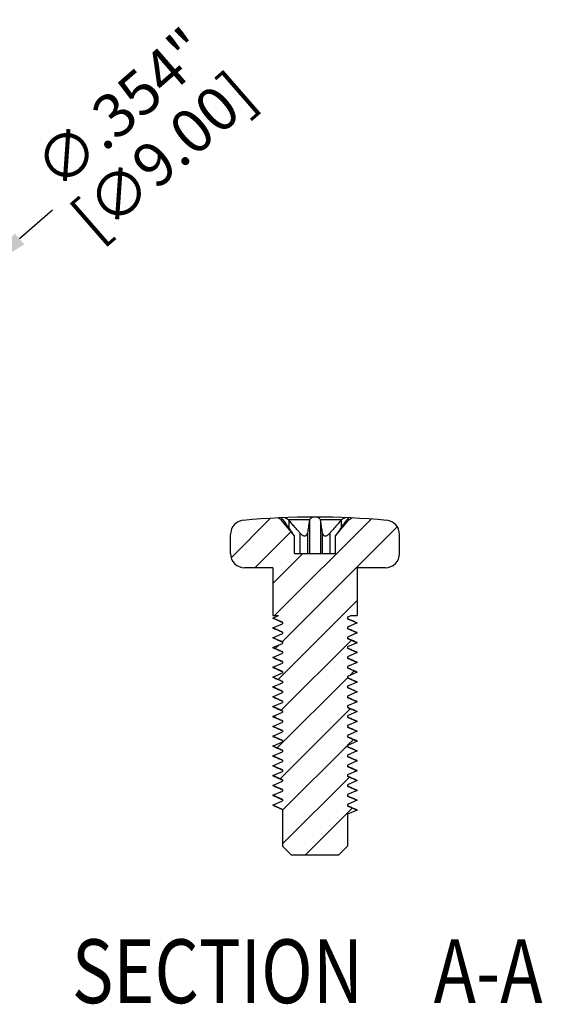
# Model space of a CAD drawing. Units: inches. Extents: x -0.4 to 31.7, y 1.2 to 23.1.
# Drawn here: x 2.9 to 4, y 4.2 to 6.3 of the extents above; entities that cross this region are included whole.
import ezdxf

# ---------------------------------------------------------------- set-up
doc = ezdxf.new("R2010")
doc.units = ezdxf.units.IN
doc.header["$MEASUREMENT"] = 0
doc.header["$PDSIZE"] = -1
doc.dimstyles.get("Standard").update_dxf_attribs({"dimtxt": 0.18, "dimasz": 0.18, "dimexe": 0.18, "dimexo": 0.0625, "dimgap": 0.09, "dimtad": 0, "dimtih": 1, "dimtoh": 1, "dimdec": 4, "dimzin": 0, "dimdsep": 46, "dimtxsty": 'Standard', "dimcen": 0.09, "dimadec": 0, "dimazin": 0, "dimtfac": 1, "dimtdec": 4, "dimtofl": 0, "dimtmove": 0, "dimatfit": 3, "dimfxl": 1, "dimtolj": 1, "dimtzin": 0, "dimarcsym": 0})

# ---------------------------------------------------------------- blocks, each defined once
blk = doc.blocks.new('*D3')
at = {"color": 0, "lineweight": -2, "transparency": 16777216}
blk.add_line((2.9795, 5.874), (2.9116, 5.8149), dxfattribs=at)
at = {"color": 0, "transparency": 16777216}
blk.add_solid([(2.9017, 5.8262), (2.9215, 5.8036), (2.8437, 5.7558)], dxfattribs=at)
at = {"layer": 'Defpoints', "color": 0, "transparency": 16777216}
for p in [(2.8437, 5.7558), (2.5765, 5.5231)]:
    blk.add_point(p, dxfattribs=at)
at = {"color": 0, "transparency": 16777216, "char_height": 0.09, "attachment_point": 5, "rotation": 41.0513}
for s, insert in [('\\A1;∅.354"', (3.1215, 6.0839)), ('\\A1;[∅9.00]', (3.2069, 5.9859))]:
    blk.add_mtext(s, dxfattribs=dict(at, insert=insert))

msp = doc.modelspace()

# ---------------------------------------------------------------- linework, layer by layer
at = {"color": 1, "linetype": 'Continuous'}
for p, q in [((3.3467, 5.1589), (3.4277, 5.24)), ((3.4361, 5.0399), (3.6347, 5.2384)), ((3.3956, 5.1383), (3.4697, 5.2124)), ((3.4517, 4.986), (3.6883, 5.2226)), ((3.4323, 5.1056), (3.494, 5.1673)), ((3.4436, 4.9084), (3.606, 5.0708)), ((3.4497, 4.845), (3.594, 4.9893)), ((3.4375, 4.9718), (3.4453, 4.9796)), ((3.5912, 4.917), (3.6001, 4.9259)), ((3.4416, 4.7674), (3.5859, 4.9117)), ((3.4476, 4.7039), (3.592, 4.8483)), ((3.4355, 4.8308), (3.4402, 4.8355)), ((3.5861, 4.7729), (3.5981, 4.7849)), ((3.4526, 4.6394), (3.5858, 4.7726)), ((3.6013, 4.7186), (3.6041, 4.7215)), ((3.4526, 4.5699), (3.59, 4.7073)), ((3.4335, 4.6898), (3.4352, 4.6915)), ((3.4998, 4.5476), (3.596, 4.6439))]:
    msp.add_line(p, q, dxfattribs=at)
at = {"color": 7, "linetype": 'Continuous'}
for p, q in [((3.4493, 5.2368), (3.4435, 5.2408)), ((3.4769, 5.2038), (3.4493, 5.2368)), ((3.4538, 5.2368), (3.4493, 5.2368)), ((3.5078, 5.2368), (3.4651, 5.2368)), ((3.4655, 5.2363), (3.4655, 5.2199)), ((3.5078, 5.2363), (3.5078, 5.1673)), ((3.5732, 5.2368), (3.5305, 5.2368)), ((3.5306, 5.2363), (3.5306, 5.1673)), ((3.5614, 5.2038), (3.5891, 5.2368)), ((3.5728, 5.2363), (3.5728, 5.2199)), ((3.5891, 5.2368), (3.5846, 5.2368)), ((3.5891, 5.2368), (3.5948, 5.2408)), ((3.4882, 5.2098), (3.4882, 5.1673)), ((3.5037, 5.2098), (3.5037, 5.1673)), ((3.5347, 5.1673), (3.5347, 5.2098)), ((3.5501, 5.1673), (3.5501, 5.2098)), ((3.3455, 5.1673), (3.3455, 5.207)), ((3.4769, 5.1673), (3.4769, 5.2038)), ((3.5614, 5.1673), (3.5614, 5.2038)), ((3.6929, 5.1673), (3.6929, 5.207)), ((3.4769, 5.1673), (3.5614, 5.1673)), ((3.4323, 5.1383), (3.3744, 5.1383)), ((3.4323, 5.1383), (3.4323, 5.0399)), ((3.606, 5.1383), (3.606, 5.0399)), ((3.664, 5.1383), (3.606, 5.1383)), ((3.4323, 5.0348), (3.4441, 5.0399)), ((3.4323, 5.0399), (3.4441, 5.0399)), ((3.4526, 5.0261), (3.4323, 5.0348)), ((3.4526, 5.0261), (3.4526, 5.0232)), ((3.5942, 5.0399), (3.5858, 5.0363)), ((3.5858, 5.0363), (3.5858, 5.0334)), ((3.5858, 5.0334), (3.606, 5.0247)), ((3.5942, 5.0399), (3.606, 5.0399)), ((3.4323, 5.0145), (3.4526, 5.0232)), ((3.4526, 5.0059), (3.4323, 5.0145)), ((3.4526, 5.0059), (3.4526, 5.003)), ((3.606, 5.0247), (3.5858, 5.016)), ((3.5858, 5.016), (3.5858, 5.0131)), ((3.5858, 5.0131), (3.606, 5.0044)), ((3.606, 5.0247), (3.6057, 5.025)), ((3.4323, 4.9943), (3.4526, 5.003)), ((3.4526, 4.9856), (3.4323, 4.9943)), ((3.4526, 4.9856), (3.4526, 4.9827)), ((3.606, 5.0044), (3.5858, 4.9957)), ((3.5858, 4.9957), (3.5858, 4.9928)), ((3.5858, 4.9928), (3.606, 4.9841)), ((3.606, 5.0044), (3.6057, 5.0047)), ((3.4323, 4.974), (3.4526, 4.9827)), ((3.4526, 4.9653), (3.4323, 4.974)), ((3.4526, 4.9653), (3.4526, 4.9624)), ((3.606, 4.9841), (3.5858, 4.9755)), ((3.5858, 4.9755), (3.5858, 4.9726)), ((3.5858, 4.9726), (3.606, 4.9639)), ((3.606, 4.9841), (3.6057, 4.9844)), ((3.4323, 4.9537), (3.4526, 4.9624)), ((3.4526, 4.945), (3.4323, 4.9537)), ((3.4526, 4.945), (3.4526, 4.9422)), ((3.606, 4.9639), (3.5858, 4.9552)), ((3.5858, 4.9552), (3.5858, 4.9523)), ((3.5858, 4.9523), (3.606, 4.9436)), ((3.606, 4.9639), (3.6057, 4.9641)), ((3.4323, 4.9335), (3.4526, 4.9422)), ((3.4526, 4.9248), (3.4323, 4.9335)), ((3.4526, 4.9248), (3.4526, 4.9219)), ((3.606, 4.9436), (3.5858, 4.9349)), ((3.5858, 4.9349), (3.5858, 4.932)), ((3.5858, 4.932), (3.606, 4.9233)), ((3.606, 4.9436), (3.6057, 4.9439)), ((3.4323, 4.9132), (3.4526, 4.9219)), ((3.4526, 4.9045), (3.4323, 4.9132)), ((3.4526, 4.9045), (3.4526, 4.9016)), ((3.606, 4.9233), (3.5858, 4.9146)), ((3.5858, 4.9146), (3.5858, 4.9117)), ((3.5858, 4.9117), (3.606, 4.9031)), ((3.606, 4.9233), (3.6057, 4.9236)), ((3.4323, 4.8929), (3.4526, 4.9016)), ((3.4526, 4.8842), (3.4323, 4.8929)), ((3.4526, 4.8842), (3.4526, 4.8813)), ((3.606, 4.9031), (3.5858, 4.8944)), ((3.5858, 4.8944), (3.5858, 4.8915)), ((3.5858, 4.8915), (3.606, 4.8828)), ((3.606, 4.9031), (3.6057, 4.9033)), ((3.4323, 4.8727), (3.4526, 4.8813)), ((3.4526, 4.864), (3.4323, 4.8727)), ((3.4526, 4.864), (3.4526, 4.8611)), ((3.606, 4.8828), (3.5858, 4.8741)), ((3.5858, 4.8741), (3.5858, 4.8712)), ((3.5858, 4.8712), (3.606, 4.8625)), ((3.606, 4.8828), (3.6057, 4.8831)), ((3.4323, 4.8524), (3.4526, 4.8611)), ((3.4526, 4.8437), (3.4323, 4.8524)), ((3.4526, 4.8437), (3.4526, 4.8408)), ((3.606, 4.8625), (3.5858, 4.8538)), ((3.5858, 4.8538), (3.5858, 4.8509)), ((3.5858, 4.8509), (3.606, 4.8423)), ((3.606, 4.8625), (3.6057, 4.8628)), ((3.4323, 4.8321), (3.4526, 4.8408)), ((3.4526, 4.8234), (3.4323, 4.8321)), ((3.4526, 4.8234), (3.4526, 4.8205)), ((3.606, 4.8423), (3.5858, 4.8336)), ((3.5858, 4.8336), (3.5858, 4.8307)), ((3.5858, 4.8307), (3.606, 4.822)), ((3.606, 4.8423), (3.6057, 4.8425)), ((3.4323, 4.8119), (3.4526, 4.8205)), ((3.4526, 4.8032), (3.4323, 4.8119)), ((3.4526, 4.8032), (3.4526, 4.8003)), ((3.606, 4.822), (3.5858, 4.8133)), ((3.5858, 4.8133), (3.5858, 4.8104)), ((3.5858, 4.8104), (3.606, 4.8017)), ((3.606, 4.822), (3.6057, 4.8223)), ((3.4323, 4.7916), (3.4526, 4.8003)), ((3.4526, 4.7829), (3.4323, 4.7916)), ((3.4526, 4.7829), (3.4526, 4.78)), ((3.606, 4.8017), (3.5858, 4.793)), ((3.5858, 4.793), (3.5858, 4.7901)), ((3.5858, 4.7901), (3.606, 4.7814)), ((3.606, 4.8017), (3.6057, 4.802)), ((3.4323, 4.7713), (3.4526, 4.78)), ((3.4526, 4.7626), (3.4323, 4.7713)), ((3.4526, 4.7626), (3.4526, 4.7597)), ((3.606, 4.7814), (3.5858, 4.7728)), ((3.5858, 4.7728), (3.5858, 4.7699)), ((3.5858, 4.7699), (3.606, 4.7612)), ((3.606, 4.7814), (3.6057, 4.7817)), ((3.4323, 4.751), (3.4526, 4.7597)), ((3.4526, 4.7424), (3.4323, 4.751)), ((3.4526, 4.7424), (3.4526, 4.7395)), ((3.606, 4.7612), (3.5858, 4.7525)), ((3.5858, 4.7525), (3.5858, 4.7496)), ((3.5858, 4.7496), (3.606, 4.7409)), ((3.606, 4.7612), (3.6057, 4.7615)), ((3.4323, 4.7308), (3.4526, 4.7395)), ((3.4526, 4.7221), (3.4323, 4.7308)), ((3.4526, 4.7221), (3.4526, 4.7192)), ((3.606, 4.7409), (3.5858, 4.7322)), ((3.5858, 4.7322), (3.5858, 4.7293)), ((3.5858, 4.7293), (3.606, 4.7206)), ((3.606, 4.7409), (3.6057, 4.7412)), ((3.4323, 4.7105), (3.4526, 4.7192)), ((3.4526, 4.7018), (3.4323, 4.7105)), ((3.4526, 4.7018), (3.4526, 4.6989)), ((3.606, 4.7206), (3.5858, 4.712)), ((3.5858, 4.712), (3.5858, 4.7091)), ((3.5858, 4.7091), (3.606, 4.7004)), ((3.606, 4.7206), (3.6057, 4.7209)), ((3.4323, 4.6902), (3.4526, 4.6989)), ((3.4526, 4.6816), (3.4323, 4.6902)), ((3.4526, 4.6816), (3.4526, 4.6787)), ((3.606, 4.7004), (3.5858, 4.6917)), ((3.5858, 4.6917), (3.5858, 4.6888)), ((3.5858, 4.6888), (3.606, 4.6801)), ((3.606, 4.7004), (3.6057, 4.7007)), ((3.4323, 4.67), (3.4526, 4.6787)), ((3.4526, 4.6613), (3.4323, 4.67)), ((3.4526, 4.6613), (3.4526, 4.6584)), ((3.606, 4.6801), (3.5858, 4.6714)), ((3.5858, 4.6714), (3.5858, 4.6685)), ((3.5858, 4.6685), (3.606, 4.6598)), ((3.606, 4.6801), (3.6057, 4.6804)), ((3.4323, 4.6497), (3.4526, 4.6584)), ((3.4526, 4.641), (3.4323, 4.6497)), ((3.4526, 4.641), (3.4526, 4.565)), ((3.606, 4.6598), (3.5858, 4.6511)), ((3.5858, 4.6511), (3.5858, 4.6483)), ((3.5858, 4.6483), (3.606, 4.6396)), ((3.606, 4.6598), (3.6057, 4.6601)), ((3.606, 4.6396), (3.5858, 4.6309)), ((3.5858, 4.6309), (3.5858, 4.565)), ((3.606, 4.6396), (3.6057, 4.6398)), ((3.4526, 4.565), (3.47, 4.5476)), ((3.5858, 4.565), (3.5684, 4.5476)), ((3.47, 4.5476), (3.5684, 4.5476))]:
    msp.add_line(p, q, dxfattribs=at)
for centre, radius, start, end in [((3.3744, 5.207), 0.029, 95.2399, 180), ((3.5192, 3.6283), 1.6142, 84.7601, 95.2399), ((3.664, 5.207), 0.029, 0, 84.7601), ((3.3744, 5.1673), 0.029, 180, 270), ((3.664, 5.1673), 0.029, 270, 0)]:
    msp.add_arc(centre, radius, start, end, dxfattribs=at)
for points, knots in [([(3.45, 5.2411), (3.4501, 5.2409), (3.4506, 5.2401), (3.4518, 5.2386), (3.453, 5.2374), (3.4538, 5.2368)], [0.00980326, 0.00980326, 0.00980326, 0.00980326, 0.02065263, 0.05640268, 0.10882437, 0.10882437, 0.10882437, 0.10882437]), ([(3.4538, 5.2368), (3.4538, 5.2367), (3.4539, 5.2366), (3.454, 5.2365), (3.4541, 5.2364), (3.4541, 5.2363)], [0, 0, 0, 0, 0.000188262, 0.000378159, 0.0005697267, 0.0005697267, 0.0005697267, 0.0005697267]), ([(3.4541, 5.2363), (3.4558, 5.2338), (3.4591, 5.2291), (3.4638, 5.2222), (3.4684, 5.2158), (3.4713, 5.2118), (3.4727, 5.2098)], [0, 0, 0, 0, 0.00896247, 0.01733138, 0.02512759, 0.03236731, 0.03236731, 0.03236731, 0.03236731]), ([(3.4651, 5.2368), (3.464, 5.2375), (3.4619, 5.2389), (3.459, 5.2403), (3.4572, 5.2411), (3.4565, 5.2413)], [0, 0, 0, 0, 0.0685583, 0.1316141, 0.1688829, 0.1688829, 0.1688829, 0.1688829]), ([(3.4655, 5.2363), (3.4655, 5.2364), (3.4654, 5.2365), (3.4653, 5.2366), (3.4652, 5.2367), (3.4651, 5.2368)], [0, 0, 0, 0, 0.0002064444, 0.0004122435, 0.0006173553, 0.0006173553, 0.0006173553, 0.0006173553]), ([(3.4882, 5.2098), (3.4865, 5.2118), (3.4829, 5.2158), (3.4774, 5.2222), (3.4716, 5.2291), (3.4676, 5.2338), (3.4655, 5.2363)], [0, 0, 0, 0, 0.00781854, 0.01622689, 0.02524262, 0.03488416, 0.03488416, 0.03488416, 0.03488416]), ([(3.5078, 5.2363), (3.5074, 5.2338), (3.5067, 5.2291), (3.5056, 5.2222), (3.5046, 5.2159), (3.504, 5.2118), (3.5037, 5.2098)], [0, 0, 0, 0, 0.00746952, 0.01441685, 0.02085098, 0.02677925, 0.02677925, 0.02677925, 0.02677925]), ([(3.5192, 5.2426), (3.5182, 5.2426), (3.5163, 5.2424), (3.5135, 5.2418), (3.511, 5.2406), (3.509, 5.239), (3.5081, 5.2375), (3.5078, 5.2368)], [0, 0, 0, 0, 0.00294205, 0.00580387, 0.00853654, 0.01108163, 0.01349717, 0.01349717, 0.01349717, 0.01349717]), ([(3.5078, 5.2368), (3.5078, 5.2367), (3.5078, 5.2366), (3.5078, 5.2365), (3.5078, 5.2364), (3.5078, 5.2363)], [0, 0, 0, 0, 0.0001586725, 0.0003181024, 0.0004783339, 0.0004783339, 0.0004783339, 0.0004783339]), ([(3.5305, 5.2368), (3.5303, 5.2375), (3.5294, 5.239), (3.5274, 5.2406), (3.5249, 5.2418), (3.5221, 5.2424), (3.5201, 5.2426), (3.5192, 5.2426)], [0, 0, 0, 0, 0.00240648, 0.00497769, 0.00773598, 0.01059798, 0.01349708, 0.01349708, 0.01349708, 0.01349708]), ([(3.5306, 5.2363), (3.5306, 5.2364), (3.5306, 5.2365), (3.5305, 5.2366), (3.5305, 5.2367), (3.5305, 5.2368)], [0, 0, 0, 0, 0.0001602241, 0.0003196728, 0.0004783339, 0.0004783339, 0.0004783339, 0.0004783339]), ([(3.5347, 5.2098), (3.5344, 5.2118), (3.5337, 5.2159), (3.5327, 5.2222), (3.5317, 5.2291), (3.531, 5.2338), (3.5306, 5.2363)], [0, 0, 0, 0, 0.00592601, 0.01236029, 0.01930895, 0.02677925, 0.02677925, 0.02677925, 0.02677925]), ([(3.5728, 5.2363), (3.5708, 5.2338), (3.5668, 5.2291), (3.561, 5.2222), (3.5554, 5.2158), (3.5519, 5.2118), (3.5501, 5.2098)], [0, 0, 0, 0, 0.0096398, 0.01865292, 0.02706154, 0.03488416, 0.03488416, 0.03488416, 0.03488416]), ([(3.5656, 5.2098), (3.5671, 5.2118), (3.57, 5.2158), (3.5745, 5.2222), (3.5793, 5.2291), (3.5826, 5.2338), (3.5843, 5.2363)], [0, 0, 0, 0, 0.00723727, 0.01503336, 0.02340496, 0.03236731, 0.03236731, 0.03236731, 0.03236731]), ([(3.5732, 5.2368), (3.5732, 5.2367), (3.5731, 5.2366), (3.573, 5.2365), (3.5729, 5.2364), (3.5728, 5.2363)], [0, 0, 0, 0, 0.0002051266, 0.0004109013, 0.0006173553, 0.0006173553, 0.0006173553, 0.0006173553]), ([(3.5819, 5.2413), (3.5812, 5.2411), (3.5794, 5.2403), (3.5765, 5.2389), (3.5743, 5.2375), (3.5732, 5.2368)], [0.0895555, 0.0895555, 0.0895555, 0.0895555, 0.1272029, 0.1896339, 0.2584391, 0.2584391, 0.2584391, 0.2584391]), ([(3.5843, 5.2363), (3.5843, 5.2364), (3.5844, 5.2365), (3.5845, 5.2366), (3.5845, 5.2367), (3.5846, 5.2368)], [0, 0, 0, 0, 0.0001915587, 0.0003814783, 0.0005697267, 0.0005697267, 0.0005697267, 0.0005697267]), ([(3.5846, 5.2368), (3.5853, 5.2374), (3.5866, 5.2386), (3.5878, 5.2401), (3.5883, 5.2409), (3.5884, 5.2411)], [0, 0, 0, 0, 0.05225765, 0.08835105, 0.09902975, 0.09902975, 0.09902975, 0.09902975]), ([(3.4769, 5.2038), (3.4769, 5.2039), (3.4767, 5.2042), (3.4763, 5.2048), (3.4757, 5.2057), (3.4748, 5.2069), (3.4738, 5.2083), (3.4731, 5.2093), (3.4727, 5.2098)], [0, 0, 0, 0, 0.000244756, 0.000959028, 0.002114103, 0.003644867, 0.005428443, 0.00730547, 0.00730547, 0.00730547, 0.00730547]), ([(3.4882, 5.2098), (3.4889, 5.2091), (3.4901, 5.2078), (3.4921, 5.2062), (3.4941, 5.2049), (3.4959, 5.2041), (3.4977, 5.2038), (3.4993, 5.2039), (3.5005, 5.2044), (3.5015, 5.2052), (3.5022, 5.206), (3.5028, 5.2069), (3.5032, 5.2078), (3.5035, 5.2088), (3.5036, 5.2095), (3.5037, 5.2098)], [0, 0, 0, 0, 0.00282447, 0.0053992, 0.0076968, 0.00973731, 0.01150641, 0.01303336, 0.01439204, 0.01557918, 0.01666035, 0.01769163, 0.01870923, 0.01973293, 0.02076612, 0.02076612, 0.02076612, 0.02076612]), ([(3.5347, 5.2098), (3.5348, 5.2091), (3.5352, 5.2077), (3.5361, 5.2059), (3.5375, 5.2046), (3.5391, 5.2039), (3.5409, 5.2038), (3.5426, 5.2042), (3.5443, 5.2049), (3.5459, 5.206), (3.5474, 5.2071), (3.5488, 5.2084), (3.5497, 5.2094), (3.5501, 5.2098)], [0, 0, 0, 0, 0.0022543, 0.00425066, 0.00605765, 0.00776848, 0.00948706, 0.01125714, 0.01310255, 0.01498191, 0.01689267, 0.0188382, 0.02075051, 0.02075051, 0.02075051, 0.02075051]), ([(3.5656, 5.2098), (3.5651, 5.2092), (3.5642, 5.2079), (3.5631, 5.2063), (3.5622, 5.205), (3.5617, 5.2043), (3.5615, 5.2039), (3.5614, 5.2038)], [0, 0, 0, 0, 0.002541473, 0.004589009, 0.006092682, 0.007009461, 0.007305447, 0.007305447, 0.007305447, 0.007305447]), ([(3.4326, 5.0345), (3.435, 5.0335), (3.4399, 5.0314), (3.4465, 5.0286), (3.4508, 5.0267), (3.4525, 5.026)], [0, 0, 0, 0, 0.00768006, 0.01592952, 0.02164364, 0.02164364, 0.02164364, 0.02164364]), ([(3.6057, 5.025), (3.6033, 5.026), (3.5984, 5.0281), (3.5918, 5.0309), (3.5876, 5.0328), (3.5858, 5.0335)], [0, 0, 0, 0, 0.00779107, 0.01604065, 0.02164364, 0.02164364, 0.02164364, 0.02164364]), ([(3.4326, 5.0143), (3.435, 5.0133), (3.4399, 5.0112), (3.4465, 5.0083), (3.4508, 5.0065), (3.4525, 5.0057)], [0, 0, 0, 0, 0.00768006, 0.01592952, 0.02164364, 0.02164364, 0.02164364, 0.02164364]), ([(3.6057, 5.0047), (3.6033, 5.0057), (3.5984, 5.0078), (3.5918, 5.0107), (3.5876, 5.0125), (3.5858, 5.0132)], [0, 0, 0, 0, 0.00779107, 0.01604065, 0.02164364, 0.02164364, 0.02164364, 0.02164364]), ([(3.4326, 4.994), (3.435, 4.993), (3.4399, 4.9909), (3.4465, 4.988), (3.4508, 4.9862), (3.4525, 4.9854)], [0, 0, 0, 0, 0.00768006, 0.01592952, 0.02164364, 0.02164364, 0.02164364, 0.02164364]), ([(3.6057, 4.9844), (3.6033, 4.9855), (3.5984, 4.9876), (3.5917, 4.9904), (3.5875, 4.9923), (3.5858, 4.993)], [0, 0, 0, 0, 0.00788527, 0.01615521, 0.02164363, 0.02164363, 0.02164363, 0.02164363]), ([(3.4326, 4.9737), (3.435, 4.9727), (3.4399, 4.9706), (3.4465, 4.9678), (3.4508, 4.9659), (3.4525, 4.9652)], [0, 0, 0, 0, 0.00768006, 0.01592952, 0.02164364, 0.02164364, 0.02164364, 0.02164364]), ([(3.6057, 4.9641), (3.6033, 4.9652), (3.5984, 4.9673), (3.5917, 4.9702), (3.5875, 4.972), (3.5858, 4.9727)], [0, 0, 0, 0, 0.00788527, 0.01615521, 0.02164363, 0.02164363, 0.02164363, 0.02164363]), ([(3.4326, 4.9535), (3.435, 4.9524), (3.4399, 4.9503), (3.4465, 4.9475), (3.4508, 4.9456), (3.4525, 4.9449)], [0, 0, 0, 0, 0.00768006, 0.01592952, 0.02164364, 0.02164364, 0.02164364, 0.02164364]), ([(3.6057, 4.9439), (3.6033, 4.9449), (3.5984, 4.947), (3.5917, 4.9499), (3.5875, 4.9517), (3.5858, 4.9524)], [0, 0, 0, 0, 0.00788527, 0.01615521, 0.02164363, 0.02164363, 0.02164363, 0.02164363]), ([(3.4326, 4.9332), (3.435, 4.9322), (3.4399, 4.9301), (3.4465, 4.9272), (3.4508, 4.9254), (3.4525, 4.9246)], [0, 0, 0, 0, 0.00768006, 0.01592952, 0.02164364, 0.02164364, 0.02164364, 0.02164364]), ([(3.6057, 4.9236), (3.6033, 4.9246), (3.5984, 4.9267), (3.5918, 4.9296), (3.5876, 4.9314), (3.5858, 4.9322)], [0, 0, 0, 0, 0.00779107, 0.01604065, 0.02164364, 0.02164364, 0.02164364, 0.02164364]), ([(3.4326, 4.9129), (3.435, 4.9119), (3.4399, 4.9098), (3.4465, 4.907), (3.4508, 4.9051), (3.4525, 4.9044)], [0, 0, 0, 0, 0.00768006, 0.01592952, 0.02164364, 0.02164364, 0.02164364, 0.02164364]), ([(3.6057, 4.9033), (3.6033, 4.9044), (3.5984, 4.9065), (3.5918, 4.9093), (3.5876, 4.9112), (3.5858, 4.9119)], [0, 0, 0, 0, 0.00779107, 0.01604065, 0.02164364, 0.02164364, 0.02164364, 0.02164364]), ([(3.4326, 4.8926), (3.435, 4.8916), (3.4399, 4.8895), (3.4465, 4.8867), (3.4508, 4.8848), (3.4525, 4.8841)], [0, 0, 0, 0, 0.00768006, 0.01592952, 0.02164364, 0.02164364, 0.02164364, 0.02164364]), ([(3.6057, 4.8831), (3.6033, 4.8841), (3.5984, 4.8862), (3.5918, 4.8891), (3.5876, 4.8909), (3.5858, 4.8916)], [0, 0, 0, 0, 0.00779107, 0.01604065, 0.02164364, 0.02164364, 0.02164364, 0.02164364]), ([(3.4326, 4.8724), (3.435, 4.8714), (3.4399, 4.8693), (3.4465, 4.8664), (3.4508, 4.8646), (3.4525, 4.8638)], [0, 0, 0, 0, 0.00768006, 0.01592952, 0.02164364, 0.02164364, 0.02164364, 0.02164364]), ([(3.6057, 4.8628), (3.6033, 4.8638), (3.5984, 4.8659), (3.5918, 4.8688), (3.5876, 4.8706), (3.5858, 4.8714)], [0, 0, 0, 0, 0.00779107, 0.01604065, 0.02164364, 0.02164364, 0.02164364, 0.02164364]), ([(3.4326, 4.8521), (3.435, 4.8511), (3.4399, 4.849), (3.4465, 4.8461), (3.4508, 4.8443), (3.4525, 4.8436)], [0, 0, 0, 0, 0.00768006, 0.01592952, 0.02164364, 0.02164364, 0.02164364, 0.02164364]), ([(3.6057, 4.8425), (3.6033, 4.8436), (3.5984, 4.8457), (3.5918, 4.8485), (3.5876, 4.8504), (3.5858, 4.8511)], [0, 0, 0, 0, 0.00779107, 0.01604065, 0.02164364, 0.02164364, 0.02164364, 0.02164364]), ([(3.4326, 4.8318), (3.435, 4.8308), (3.4399, 4.8287), (3.4465, 4.8259), (3.4508, 4.824), (3.4525, 4.8233)], [0, 0, 0, 0, 0.00768006, 0.01592952, 0.02164364, 0.02164364, 0.02164364, 0.02164364]), ([(3.6057, 4.8223), (3.6033, 4.8233), (3.5984, 4.8254), (3.5918, 4.8283), (3.5876, 4.8301), (3.5858, 4.8308)], [0, 0, 0, 0, 0.00779107, 0.01604065, 0.02164364, 0.02164364, 0.02164364, 0.02164364]), ([(3.4326, 4.8116), (3.435, 4.8106), (3.4399, 4.8085), (3.4465, 4.8056), (3.4508, 4.8038), (3.4525, 4.803)], [0, 0, 0, 0, 0.00768006, 0.01592952, 0.02164364, 0.02164364, 0.02164364, 0.02164364]), ([(3.6057, 4.802), (3.6033, 4.803), (3.5984, 4.8051), (3.5918, 4.808), (3.5876, 4.8098), (3.5858, 4.8106)], [0, 0, 0, 0, 0.00779107, 0.01604065, 0.02164364, 0.02164364, 0.02164364, 0.02164364]), ([(3.4326, 4.7913), (3.435, 4.7903), (3.4399, 4.7882), (3.4465, 4.7853), (3.4508, 4.7835), (3.4525, 4.7827)], [0, 0, 0, 0, 0.00768006, 0.01592952, 0.02164364, 0.02164364, 0.02164364, 0.02164364]), ([(3.6057, 4.7817), (3.6033, 4.7828), (3.5984, 4.7849), (3.5918, 4.7877), (3.5876, 4.7895), (3.5858, 4.7903)], [0, 0, 0, 0, 0.00779107, 0.01604065, 0.02164364, 0.02164364, 0.02164364, 0.02164364]), ([(3.4326, 4.771), (3.435, 4.77), (3.4399, 4.7679), (3.4465, 4.7651), (3.4508, 4.7632), (3.4525, 4.7625)], [0, 0, 0, 0, 0.00768006, 0.01592952, 0.02164364, 0.02164364, 0.02164364, 0.02164364]), ([(3.6057, 4.7615), (3.6033, 4.7625), (3.5984, 4.7646), (3.5918, 4.7675), (3.5876, 4.7693), (3.5858, 4.77)], [0, 0, 0, 0, 0.00779107, 0.01604065, 0.02164364, 0.02164364, 0.02164364, 0.02164364]), ([(3.4326, 4.7508), (3.435, 4.7498), (3.4399, 4.7477), (3.4465, 4.7448), (3.4508, 4.743), (3.4525, 4.7422)], [0, 0, 0, 0, 0.00768006, 0.01592952, 0.02164364, 0.02164364, 0.02164364, 0.02164364]), ([(3.6057, 4.7412), (3.6033, 4.7422), (3.5984, 4.7443), (3.5918, 4.7472), (3.5876, 4.749), (3.5858, 4.7498)], [0, 0, 0, 0, 0.00779107, 0.01604065, 0.02164364, 0.02164364, 0.02164364, 0.02164364]), ([(3.4326, 4.7305), (3.435, 4.7295), (3.4399, 4.7274), (3.4465, 4.7245), (3.4508, 4.7227), (3.4525, 4.7219)], [0, 0, 0, 0, 0.00768006, 0.01592952, 0.02164364, 0.02164364, 0.02164364, 0.02164364]), ([(3.6057, 4.7209), (3.6033, 4.7219), (3.5984, 4.7241), (3.5918, 4.7269), (3.5876, 4.7287), (3.5858, 4.7295)], [0, 0, 0, 0, 0.00779107, 0.01604065, 0.02164364, 0.02164364, 0.02164364, 0.02164364]), ([(3.4326, 4.7102), (3.435, 4.7092), (3.4399, 4.7071), (3.4465, 4.7043), (3.4508, 4.7024), (3.4525, 4.7017)], [0, 0, 0, 0, 0.00768006, 0.01592952, 0.02164364, 0.02164364, 0.02164364, 0.02164364]), ([(3.6057, 4.7007), (3.6033, 4.7017), (3.5984, 4.7038), (3.5918, 4.7066), (3.5876, 4.7085), (3.5858, 4.7092)], [0, 0, 0, 0, 0.00779107, 0.01604065, 0.02164364, 0.02164364, 0.02164364, 0.02164364]), ([(3.4326, 4.69), (3.435, 4.6889), (3.4399, 4.6868), (3.4465, 4.684), (3.4508, 4.6822), (3.4525, 4.6814)], [0, 0, 0, 0, 0.00768006, 0.01592952, 0.02164364, 0.02164364, 0.02164364, 0.02164364]), ([(3.6057, 4.6804), (3.6033, 4.6814), (3.5984, 4.6835), (3.5918, 4.6864), (3.5876, 4.6882), (3.5858, 4.6889)], [0, 0, 0, 0, 0.00779107, 0.01604065, 0.02164364, 0.02164364, 0.02164364, 0.02164364]), ([(3.4326, 4.6697), (3.435, 4.6687), (3.4399, 4.6666), (3.4465, 4.6637), (3.4508, 4.6619), (3.4525, 4.6611)], [0, 0, 0, 0, 0.00768006, 0.01592952, 0.02164364, 0.02164364, 0.02164364, 0.02164364]), ([(3.6057, 4.6601), (3.6033, 4.6611), (3.5984, 4.6633), (3.5918, 4.6661), (3.5876, 4.6679), (3.5858, 4.6687)], [0, 0, 0, 0, 0.00779107, 0.01604065, 0.02164364, 0.02164364, 0.02164364, 0.02164364]), ([(3.4326, 4.6494), (3.435, 4.6484), (3.4399, 4.6463), (3.4465, 4.6435), (3.4508, 4.6416), (3.4525, 4.6409)], [0, 0, 0, 0, 0.00768006, 0.01592952, 0.02164364, 0.02164364, 0.02164364, 0.02164364]), ([(3.6057, 4.6398), (3.6033, 4.6409), (3.5984, 4.643), (3.5918, 4.6458), (3.5876, 4.6477), (3.5858, 4.6484)], [0, 0, 0, 0, 0.00779107, 0.01604065, 0.02164364, 0.02164364, 0.02164364, 0.02164364])]:
    msp.add_open_spline(points, degree=3, knots=knots, dxfattribs=at)

# ---------------------------------------------------------------- texts
at = {"color": 1, "linetype": 'Continuous', "width": 0.8}
for s, p in [('SECTION  ', (3.0192, 4.2422)), ('A-A', (3.7632, 4.2422))]:
    msp.add_text(s, height=0.13133, dxfattribs=at).set_placement(p)

# ---------------------------------------------------------------- dimensions: what is measured, and where the dimension line sits
dim = msp.add_diameter_dim_2p(p1=(2.5765, 5.5231), p2=(2.8437, 5.7558), dimstyle='Standard', override={"dimtxt": 0.09, "dimasz": 0.09, "dimexe": 0.0894, "dimexo": 0.08, "dimgap": 0.02, "dimtih": 0, "dimtoh": 0, "dimdec": 3, "dimzin": 4, "dimpost": '"\\X', "dimcen": 0, "dimadec": 2, "dimtdec": 3})
dim.commit()
dim.dimension.update_dxf_attribs({"geometry": '*D3', "text_midpoint": (3.1642, 6.0349)})

doc.saveas('drawing.dxf')
